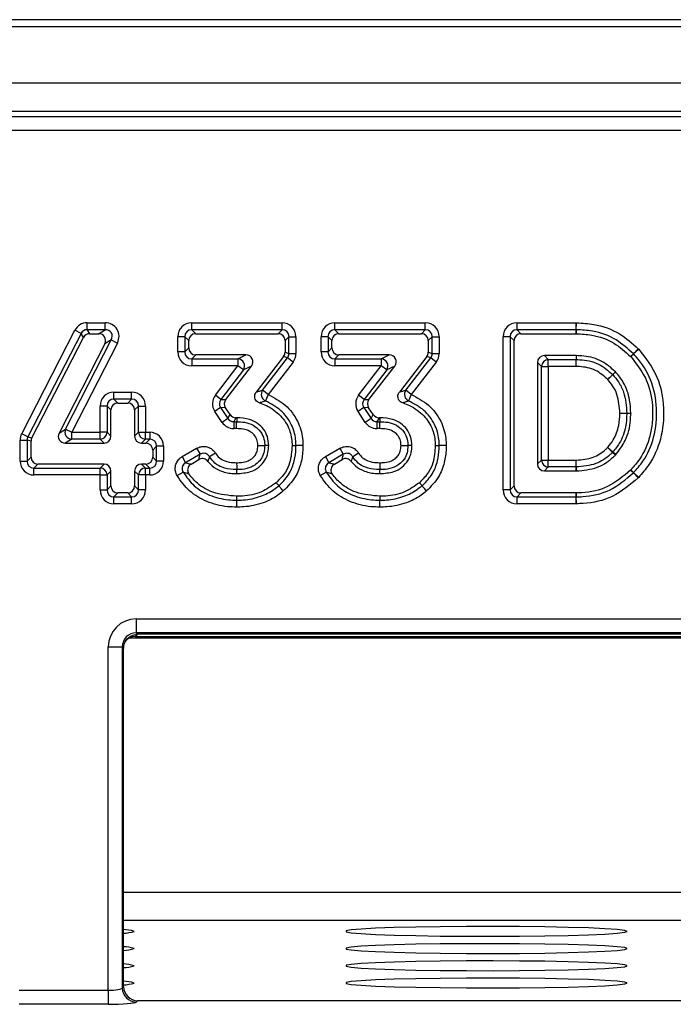
# Model space of a CAD drawing. Units: millimetres. Extents: x 75 to 2144, y 25 to 1461.
# Drawn here: x 643 to 689, y 535 to 604 of the extents above; entities that cross this region are included whole.
import ezdxf

# ---------------------------------------------------------------- set-up
doc = ezdxf.new("R2010")
doc.units = ezdxf.units.MM
doc.header["$LTSCALE"] = 5

msp = doc.modelspace()

# ---------------------------------------------------------------- linework, layer by layer
at = {"color": 7, "linetype": 'Continuous', "lineweight": 25}
for p, q in [((730.962, 604.412), (410.964, 604.412)), ((761.963, 603.912), (379.963, 603.912)), ((761.963, 599.912), (379.963, 599.912)), ((396.675, 597.912), (745.251, 597.912)), ((397.032, 597.554), (744.894, 597.554)), ((744.894, 596.558), (397.032, 596.558)), ((647.628, 582.415), (647.628, 582.907)), ((647.628, 582.907), (648.896, 582.907)), ((648.896, 582.415), (648.896, 582.907)), ((655.048, 582.415), (655.048, 582.907)), ((655.048, 582.907), (661.46, 582.907)), ((661.46, 582.415), (661.46, 582.907)), ((665.214, 582.415), (665.214, 582.907)), ((665.214, 582.907), (671.626, 582.907)), ((671.626, 582.415), (671.626, 582.907)), ((678.139, 582.415), (678.139, 582.907)), ((678.139, 582.907), (682.334, 582.907)), ((682.334, 582.415), (682.334, 582.907)), ((682.334, 582.907), (682.358, 582.907)), ((682.346, 582.415), (682.358, 582.907)), ((642.977, 575.036), (646.752, 582.373)), ((647.19, 582.148), (643.415, 574.81)), ((647.19, 582.148), (646.752, 582.373)), ((647.361, 581.868), (647.19, 582.148)), ((647.628, 582.415), (647.799, 582.135)), ((648.896, 582.415), (647.628, 582.415)), ((647.799, 582.135), (648.438, 582.135)), ((648.438, 582.135), (648.896, 582.415)), ((654.063, 580.843), (654.063, 581.923)), ((654.555, 581.923), (654.063, 581.923)), ((654.555, 581.923), (654.555, 580.843)), ((654.835, 581.643), (654.555, 581.923)), ((655.048, 582.415), (655.328, 582.135)), ((661.46, 582.415), (655.048, 582.415)), ((655.328, 582.135), (661.18, 582.135)), ((661.18, 582.135), (661.46, 582.415)), ((661.952, 581.923), (661.673, 581.643)), ((661.952, 580.726), (661.952, 581.923)), ((661.952, 581.923), (662.445, 581.923)), ((662.445, 581.923), (662.445, 580.726)), ((664.721, 581.923), (664.229, 581.923)), ((664.229, 580.843), (664.229, 581.923)), ((664.721, 581.923), (664.721, 580.843)), ((665.001, 581.643), (664.721, 581.923)), ((665.214, 582.415), (665.493, 582.135)), ((671.626, 582.415), (665.214, 582.415)), ((665.493, 582.135), (671.346, 582.135)), ((671.346, 582.135), (671.626, 582.415)), ((672.118, 581.923), (671.839, 581.643)), ((672.118, 580.726), (672.118, 581.923)), ((672.118, 581.923), (672.611, 581.923)), ((672.611, 581.923), (672.611, 580.726)), ((677.647, 581.923), (677.154, 581.923)), ((677.154, 571.053), (677.154, 581.923)), ((677.647, 581.923), (677.647, 571.053)), ((677.927, 581.643), (677.647, 581.923)), ((678.139, 582.415), (678.419, 582.135)), ((682.334, 582.415), (678.139, 582.415)), ((678.419, 582.135), (682.331, 582.135)), ((682.343, 582.135), (682.331, 582.135)), ((682.346, 582.415), (682.334, 582.415)), ((643.694, 574.742), (647.361, 581.868)), ((648.876, 581.418), (645.632, 575.086)), ((646.09, 575.366), (649.334, 581.698)), ((649.772, 581.474), (646.528, 575.141)), ((649.334, 581.698), (648.876, 581.418)), ((649.334, 581.698), (649.772, 581.474)), ((654.835, 581.123), (654.835, 581.643)), ((661.673, 581.643), (661.673, 580.821)), ((665.001, 581.123), (665.001, 581.643)), ((671.839, 581.643), (671.839, 580.821)), ((677.927, 571.333), (677.927, 581.643)), ((654.555, 580.843), (654.063, 580.843)), ((654.555, 580.843), (654.835, 581.123)), ((655.328, 580.631), (655.048, 580.351)), ((658.897, 580.631), (655.328, 580.631)), ((658.33, 580.351), (658.897, 580.631)), ((661.57, 580.521), (659.623, 577.992)), ((661.85, 580.425), (661.57, 580.521)), ((661.673, 580.821), (661.952, 580.726)), ((661.952, 580.726), (662.445, 580.726)), ((664.721, 580.843), (664.229, 580.843)), ((664.721, 580.843), (665.001, 581.123)), ((665.493, 580.631), (665.214, 580.351)), ((669.063, 580.631), (665.493, 580.631)), ((668.496, 580.351), (669.063, 580.631)), ((671.736, 580.521), (669.789, 577.992)), ((672.016, 580.425), (671.736, 580.521)), ((671.839, 580.821), (672.118, 580.726)), ((672.118, 580.726), (672.611, 580.726)), ((682.346, 580.578), (680.08, 580.578)), ((680.08, 580.578), (680.36, 580.299)), ((682.346, 580.578), (682.342, 580.299)), ((686.208, 580.505), (686.194, 580.52)), ((686.397, 580.713), (686.745, 581.061)), ((686.41, 580.699), (686.397, 580.713)), ((686.773, 581.032), (686.41, 580.699)), ((686.745, 581.061), (686.773, 581.032)), ((655.048, 580.351), (658.33, 580.351)), ((655.048, 580.351), (655.048, 579.858)), ((658.33, 579.858), (655.048, 579.858)), ((656.726, 577.767), (658.33, 579.858)), ((657.461, 577.456), (659.288, 579.838)), ((658.33, 580.351), (658.33, 579.858)), ((658.721, 579.559), (658.33, 579.858)), ((659.288, 579.838), (658.721, 579.559)), ((660.077, 578.123), (661.85, 580.425)), ((662.24, 580.125), (660.467, 577.823)), ((662.24, 580.125), (661.85, 580.425)), ((665.214, 580.351), (668.496, 580.351)), ((665.214, 580.351), (665.214, 579.858)), ((668.496, 579.858), (665.214, 579.858)), ((666.892, 577.767), (668.496, 579.858)), ((667.626, 577.456), (669.454, 579.838)), ((668.496, 580.351), (668.496, 579.858)), ((668.886, 579.559), (668.496, 579.858)), ((669.454, 579.838), (668.886, 579.559)), ((670.243, 578.123), (672.016, 580.425)), ((672.406, 580.125), (670.633, 577.823)), ((672.406, 580.125), (672.016, 580.425)), ((679.588, 580.086), (679.588, 572.89)), ((679.867, 579.806), (679.588, 580.086)), ((679.867, 573.17), (679.867, 579.806)), ((679.867, 579.806), (680.36, 579.806)), ((680.36, 580.299), (682.342, 580.299)), ((680.36, 579.806), (680.36, 580.299)), ((682.335, 579.806), (680.36, 579.806)), ((680.36, 579.806), (680.36, 573.17)), ((658.721, 579.559), (657.117, 577.468)), ((668.886, 579.559), (667.283, 577.468)), ((685.136, 579.42), (684.932, 579.229)), ((649.528, 577.496), (649.528, 577.989)), ((649.528, 577.989), (650.781, 577.989)), ((650.781, 577.496), (650.781, 577.989)), ((657.117, 577.468), (656.726, 577.767)), ((660.467, 577.823), (660.077, 578.123)), ((660.467, 577.823), (660.278, 577.368)), ((667.283, 577.468), (666.892, 577.767)), ((670.633, 577.823), (670.243, 578.123)), ((670.633, 577.823), (670.444, 577.368)), ((649.035, 577.004), (648.543, 577.004)), ((648.543, 575.141), (648.543, 577.004)), ((649.035, 577.004), (649.035, 575.141)), ((649.315, 576.724), (649.035, 577.004)), ((649.528, 577.496), (649.807, 577.217)), ((650.781, 577.496), (649.528, 577.496)), ((649.807, 577.217), (650.501, 577.217)), ((650.501, 577.217), (650.781, 577.496)), ((651.273, 577.004), (650.993, 576.724)), ((651.273, 575.141), (651.273, 577.004)), ((651.273, 577.004), (651.765, 577.004)), ((651.765, 577.004), (651.765, 575.141)), ((657.117, 577.468), (657.461, 577.456)), ((667.283, 577.468), (667.626, 577.456)), ((649.315, 574.862), (649.315, 576.724)), ((650.993, 576.724), (650.993, 574.862)), ((657.097, 576.896), (656.687, 576.625)), ((657.204, 575.842), (656.687, 576.625)), ((657.441, 576.884), (657.097, 576.896)), ((657.097, 576.896), (657.615, 576.114)), ((657.765, 576.394), (657.441, 576.884)), ((657.615, 576.114), (657.765, 576.394)), ((667.263, 576.896), (666.853, 576.625)), ((667.37, 575.842), (666.853, 576.625)), ((667.607, 576.884), (667.263, 576.896)), ((667.263, 576.896), (667.781, 576.114)), ((667.931, 576.394), (667.607, 576.884)), ((667.781, 576.114), (667.931, 576.394)), ((685.436, 576.488), (685.929, 576.497)), ((685.436, 576.488), (685.929, 576.479)), ((686.208, 576.497), (686.208, 576.479)), ((657.615, 576.114), (657.204, 575.842)), ((658.176, 576.173), (658.026, 575.893)), ((658.026, 575.893), (658.239, 575.893)), ((658.026, 575.893), (658.026, 575.401)), ((658.242, 576.173), (658.176, 576.173)), ((658.242, 576.173), (658.239, 575.893)), ((667.781, 576.114), (667.37, 575.842)), ((668.342, 576.173), (668.192, 575.893)), ((668.192, 575.893), (668.404, 575.893)), ((668.192, 575.893), (668.192, 575.401)), ((668.407, 576.173), (668.342, 576.173)), ((668.407, 576.173), (668.404, 575.893)), ((643.415, 574.81), (642.977, 575.036)), ((645.632, 575.086), (646.09, 575.366)), ((646.09, 575.366), (646.528, 575.141)), ((646.528, 574.649), (646.528, 575.141)), ((646.528, 575.141), (648.543, 575.141)), ((649.035, 575.141), (648.543, 575.141)), ((648.543, 574.649), (648.543, 575.141)), ((649.035, 575.141), (649.315, 574.862)), ((650.993, 574.862), (651.273, 575.141)), ((651.273, 575.141), (651.765, 575.141)), ((651.765, 574.649), (651.765, 575.141)), ((651.765, 575.141), (652.065, 575.141)), ((652.065, 575.141), (652.065, 574.649)), ((658.233, 575.401), (658.026, 575.401)), ((668.399, 575.401), (668.192, 575.401)), ((642.868, 574.585), (643.36, 574.585)), ((642.868, 573.094), (642.868, 574.585)), ((643.36, 574.585), (643.36, 573.094)), ((643.64, 574.517), (643.36, 574.585)), ((643.415, 574.81), (643.694, 574.742)), ((643.64, 573.374), (643.64, 574.517)), ((646.528, 574.649), (646.071, 574.369)), ((646.071, 574.369), (648.823, 574.369)), ((648.543, 574.649), (646.528, 574.649)), ((648.823, 574.369), (648.543, 574.649)), ((651.765, 574.649), (651.486, 574.369)), ((651.486, 574.369), (651.786, 574.369)), ((652.065, 574.649), (651.765, 574.649)), ((651.786, 574.369), (652.065, 574.649)), ((652.558, 574.157), (652.278, 573.877)), ((652.278, 573.877), (652.278, 573.374)), ((652.558, 573.094), (652.558, 574.157)), ((653.05, 574.157), (652.558, 574.157)), ((653.05, 574.157), (653.05, 573.094)), ((654.369, 573.411), (655.397, 574.003)), ((655.642, 573.576), (654.615, 572.984)), ((655.397, 574.003), (655.642, 573.576)), ((656.729, 573.662), (656.308, 573.406)), ((660.51, 574.191), (660.23, 574.191)), ((664.535, 573.411), (665.563, 574.003)), ((665.808, 573.576), (664.781, 572.984)), ((665.563, 574.003), (665.808, 573.576)), ((666.895, 573.662), (666.474, 573.406)), ((670.676, 574.191), (670.396, 574.191)), ((684.918, 573.716), (684.572, 574.066)), ((684.572, 574.066), (684.944, 573.744)), ((685.149, 573.553), (685.123, 573.525)), ((642.868, 573.094), (643.36, 573.094)), ((643.36, 573.094), (643.64, 573.374)), ((644.132, 572.882), (643.852, 572.602)), ((648.823, 572.882), (644.132, 572.882)), ((648.543, 572.602), (648.823, 572.882)), ((651.786, 572.882), (651.486, 572.882)), ((651.486, 572.882), (651.765, 572.602)), ((652.065, 572.602), (651.786, 572.882)), ((652.278, 573.374), (652.558, 573.094)), ((653.05, 573.094), (652.558, 573.094)), ((654.369, 573.411), (654.615, 572.984)), ((655.007, 572.887), (655.558, 573.204)), ((664.535, 573.411), (664.781, 572.984)), ((665.173, 572.887), (665.724, 573.204)), ((679.588, 572.89), (679.867, 573.17)), ((679.867, 573.17), (680.36, 573.17)), ((680.36, 572.677), (680.36, 573.17)), ((680.36, 573.17), (682.338, 573.17)), ((682.346, 572.677), (682.338, 573.17)), ((682.338, 572.677), (682.338, 573.17)), ((643.852, 572.602), (648.543, 572.602)), ((643.852, 572.11), (643.852, 572.602)), ((648.543, 572.11), (648.543, 572.602)), ((649.315, 572.389), (649.035, 572.11)), ((649.315, 571.333), (649.315, 572.389)), ((650.993, 572.389), (650.993, 571.333)), ((651.273, 572.11), (650.993, 572.389)), ((651.765, 572.602), (652.065, 572.602)), ((651.765, 572.11), (651.765, 572.602)), ((652.065, 572.11), (652.065, 572.602)), ((654.006, 572.068), (654.433, 572.313)), ((658.238, 572.209), (658.238, 572.489)), ((664.172, 572.068), (664.599, 572.313)), ((668.404, 572.209), (668.404, 572.489)), ((680.36, 572.677), (680.08, 572.397)), ((680.08, 572.397), (682.34, 572.397)), ((682.338, 572.677), (680.36, 572.677)), ((682.349, 572.397), (682.34, 572.397)), ((686.194, 572.456), (686.208, 572.47)), ((686.397, 572.263), (686.41, 572.277)), ((686.745, 571.915), (686.397, 572.263)), ((686.772, 571.943), (686.41, 572.277)), ((648.543, 572.11), (643.852, 572.11)), ((648.543, 571.053), (648.543, 572.11)), ((648.543, 572.11), (649.035, 572.11)), ((649.035, 572.11), (649.035, 571.053)), ((651.273, 571.053), (651.273, 572.11)), ((651.765, 572.11), (651.273, 572.11)), ((651.765, 572.11), (651.765, 571.053)), ((652.065, 572.11), (651.765, 572.11)), ((686.772, 571.943), (686.745, 571.915)), ((648.543, 571.053), (649.035, 571.053)), ((649.035, 571.053), (649.315, 571.333)), ((649.807, 570.841), (649.528, 570.561)), ((650.501, 570.841), (649.807, 570.841)), ((650.781, 570.561), (650.501, 570.841)), ((650.993, 571.333), (651.273, 571.053)), ((651.765, 571.053), (651.273, 571.053)), ((677.647, 571.053), (677.154, 571.053)), ((677.647, 571.053), (677.927, 571.333)), ((678.419, 570.841), (678.139, 570.561)), ((682.331, 570.841), (678.419, 570.841)), ((682.331, 570.841), (682.343, 570.841)), ((649.528, 570.561), (650.781, 570.561)), ((649.528, 570.068), (649.528, 570.561)), ((650.781, 570.068), (649.528, 570.068)), ((650.781, 570.068), (650.781, 570.561)), ((678.139, 570.561), (682.334, 570.561)), ((678.139, 570.068), (678.139, 570.561)), ((682.334, 570.068), (678.139, 570.068)), ((682.334, 570.561), (682.346, 570.561)), ((682.334, 570.068), (682.334, 570.561)), ((682.358, 570.069), (682.334, 570.068)), ((682.358, 570.069), (682.346, 570.561)), ((651.114, 561.903), (721.822, 561.903)), ((651.114, 561.903), (651.114, 560.907)), ((650.61, 560.546), (716.413, 560.546)), ((651.217, 560.812), (651.06, 560.654)), ((651.06, 560.654), (721.946, 560.654)), ((721.822, 560.907), (651.114, 560.907)), ((651.114, 560.907), (651.209, 560.812)), ((721.684, 560.812), (651.217, 560.812)), ((649.122, 535.553), (649.122, 559.911)), ((649.122, 559.911), (650.118, 559.911)), ((650.118, 559.911), (650.118, 535.713)), ((650.213, 559.815), (650.118, 559.911)), ((650.213, 535.808), (650.213, 559.807)), ((650.118, 535.713), (650.213, 535.808)), ((642.804, 535.553), (649.122, 535.553)), ((649.122, 535.553), (649.122, 534.557)), ((649.122, 534.557), (642.804, 534.557)), ((651.209, 534.812), (651.114, 534.716)), ((724.217, 534.812), (651.209, 534.812))]:
    msp.add_line(p, q, dxfattribs=at)
at = {"color": 8, "linetype": 'Continuous', "lineweight": 25}
for p, q in [((650.213, 542.511), (698.893, 542.511)), ((698.893, 540.513), (650.213, 540.513))]:
    msp.add_line(p, q, dxfattribs=at)
at = {"color": 7, "linetype": 'Continuous', "lineweight": 25, "flags": 128}
for points in [[(682.331, 582.135), (682.332, 582.229), (682.333, 582.347), (682.334, 582.415)], [(682.346, 582.415), (682.345, 582.314), (682.344, 582.229), (682.343, 582.135)], [(686.194, 580.52), (686.271, 580.593), (686.347, 580.666), (686.397, 580.713)], [(686.41, 580.699), (686.386, 580.676), (686.31, 580.603), (686.208, 580.505)], [(685.929, 576.497), (685.962, 576.497), (686.067, 576.497), (686.208, 576.497)], [(686.208, 576.479), (686.103, 576.479), (685.997, 576.479), (685.929, 576.479)], [(662.171, 574.191), (662.277, 574.191), (662.383, 574.191), (662.451, 574.191)], [(672.337, 574.191), (672.443, 574.191), (672.549, 574.191), (672.617, 574.191)], [(685.123, 573.525), (685.046, 573.597), (684.968, 573.67), (684.918, 573.716)], [(684.944, 573.744), (684.969, 573.721), (685.046, 573.649), (685.149, 573.553)], [(682.34, 572.397), (682.34, 572.398), (682.338, 572.609), (682.338, 572.677)], [(682.346, 572.677), (682.347, 572.576), (682.349, 572.397)], [(686.397, 572.263), (686.373, 572.285), (686.296, 572.359), (686.194, 572.456)], [(686.208, 572.47), (686.284, 572.397), (686.361, 572.324), (686.41, 572.277)], [(661.042, 571.562), (661.111, 571.482), (661.18, 571.401), (661.224, 571.349)], [(671.208, 571.562), (671.277, 571.482), (671.346, 571.401), (671.39, 571.349)], [(682.334, 570.561), (682.334, 570.629), (682.332, 570.747), (682.331, 570.841)], [(682.343, 570.841), (682.345, 570.667), (682.346, 570.629), (682.346, 570.561)], [(658.236, 570.6), (658.236, 570.494), (658.237, 570.388), (658.237, 570.32)], [(668.402, 570.6), (668.402, 570.494), (668.403, 570.388), (668.403, 570.32)], [(685.963, 539.732), (685.782, 539.798), (685.246, 539.862), (684.375, 539.921), (683.2, 539.973), (681.763, 540.016), (680.117, 540.049), (678.32, 540.071), (676.439, 540.081), (674.54, 540.077), (672.692, 540.062), (670.963, 540.034), (669.414, 539.996), (668.102, 539.948), (667.074, 539.892), (666.368, 539.83), (666.008, 539.765), (666.008, 539.699), (666.368, 539.634), (667.074, 539.572), (668.102, 539.516), (669.414, 539.468), (670.963, 539.43), (672.692, 539.402), (674.54, 539.387), (676.439, 539.383), (678.32, 539.393), (680.117, 539.414), (681.763, 539.448), (683.2, 539.491), (684.375, 539.543), (685.246, 539.602), (685.782, 539.666), (685.963, 539.732)], [(685.963, 538.51), (685.782, 538.577), (685.246, 538.64), (684.375, 538.699), (683.2, 538.751), (681.763, 538.795), (680.117, 538.828), (678.32, 538.85), (676.439, 538.859), (674.54, 538.856), (672.692, 538.84), (670.963, 538.813), (669.414, 538.774), (668.102, 538.726), (667.074, 538.67), (666.368, 538.609), (666.008, 538.544), (666.008, 538.477), (666.368, 538.412), (667.074, 538.351), (668.102, 538.295), (669.414, 538.247), (670.963, 538.208), (672.692, 538.181), (674.54, 538.165), (676.439, 538.162), (678.32, 538.171), (680.117, 538.193), (681.763, 538.226), (683.2, 538.27), (684.375, 538.322), (685.246, 538.381), (685.782, 538.444), (685.963, 538.51)], [(685.963, 537.289), (685.782, 537.355), (685.246, 537.419), (684.375, 537.478), (683.2, 537.53), (681.763, 537.573), (680.117, 537.606), (678.32, 537.628), (676.439, 537.638), (674.54, 537.634), (672.692, 537.619), (670.963, 537.591), (669.414, 537.553), (668.102, 537.505), (667.074, 537.449), (666.368, 537.387), (666.008, 537.322), (666.008, 537.256), (666.368, 537.191), (667.074, 537.129), (668.102, 537.073), (669.414, 537.025), (670.963, 536.987), (672.692, 536.959), (674.54, 536.944), (676.439, 536.94), (678.32, 536.95), (680.117, 536.972), (681.763, 537.005), (683.2, 537.048), (684.375, 537.1), (685.246, 537.159), (685.782, 537.223), (685.963, 537.289)], [(685.963, 536.067), (685.782, 536.134), (685.246, 536.197), (684.375, 536.256), (683.2, 536.308), (681.763, 536.352), (680.117, 536.385), (678.32, 536.407), (676.439, 536.416), (674.54, 536.413), (672.692, 536.397), (670.963, 536.37), (669.414, 536.331), (668.102, 536.283), (667.074, 536.227), (666.368, 536.166), (666.008, 536.101), (666.008, 536.034), (666.368, 535.969), (667.074, 535.908), (668.102, 535.852), (669.414, 535.804), (670.963, 535.765), (672.692, 535.738), (674.54, 535.722), (676.439, 535.719), (678.32, 535.728), (680.117, 535.75), (681.763, 535.783), (683.2, 535.827), (684.375, 535.879), (685.246, 535.938), (685.782, 536.001), (685.963, 536.067)]]:
    msp.add_lwpolyline(points, dxfattribs=at)
at = {"color": 7, "linetype": 'Continuous', "lineweight": 25}
for centre, radius, start, end in [((658.284, 579.836), 0.517, 327.56087, 84.95522), ((668.45, 579.836), 0.517, 327.56087, 84.95522), ((680.378, 579.788), 0.511, 91.99808, 178.00192), ((660.498, 577.831), 0.512, 145.18538, 244.63439), ((670.664, 577.831), 0.512, 145.18538, 244.63439), ((685.421, 576.488), 0.508, 358.98464, 0.97038), ((646.562, 575.162), 0.514, 156.63692, 266.23718), ((648.525, 575.159), 0.511, 271.99808, 358.00192), ((651.783, 575.159), 0.511, 181.99808, 268.00192), ((684.56, 574.076), 0.508, 314.83221, 319.13402), ((680.378, 573.187), 0.511, 181.99808, 268.00192), ((648.525, 572.092), 0.511, 1.99808, 88.00192), ((651.783, 572.092), 0.511, 91.99808, 178.00192), ((682.337, 573.185), 0.508, 270.01492, 270.97338), ((650.095, 537.009), 2.858, 72.31763, 87.62281), ((650.095, 542.455), 2.858, 272.37719, 287.68237), ((650.095, 535.787), 2.858, 72.31763, 87.62281), ((650.095, 541.233), 2.858, 272.37719, 287.68237), ((650.095, 534.566), 2.858, 72.31763, 87.62281), ((650.095, 540.012), 2.858, 272.37719, 287.68237), ((650.095, 533.344), 2.858, 72.31763, 87.62281), ((650.095, 538.791), 2.858, 272.37719, 287.68237), ((651.123, 535.722), 1.005, 180.50813, 269.49187)]:
    msp.add_arc(centre, radius, start, end, dxfattribs=at)
for centre, major_axis, ratio, start_param, end_param in [((647.647, 581.892), (-0.532, 0.872), 0.979328, 5.744632, 6.821738), ((648.846, 581.892), (0.901, 0.551), 0.947327, 5.285438, 7.280932), ((655.078, 581.892), (-0.729, 0.729), 0.970288, 5.512866, 7.053504), ((661.429, 581.892), (0.729, 0.729), 0.970288, 5.512866, 7.053504), ((665.244, 581.892), (-0.729, 0.729), 0.970288, 5.512866, 7.053504), ((671.595, 581.892), (0.729, 0.729), 0.970288, 5.512866, 7.053504), ((678.17, 581.892), (-0.729, 0.729), 0.970288, 5.512866, 7.053504), ((647.647, 581.892), (-0.277, 0.454), 0.940831, 5.744632, 6.821738), ((647.808, 581.627), (-0.266, 0.436), 0.979328, 5.744632, 6.821738), ((648.413, 581.627), (0.45, 0.275), 0.947327, 5.285438, 7.280932), ((648.846, 581.892), (0.497, 0.304), 0.859198, 5.285438, 7.280932), ((655.078, 581.892), (0.386, -0.386), 0.916626, 2.371274, 3.911912), ((655.343, 581.627), (-0.364, 0.364), 0.970288, 5.512866, 7.053504), ((661.165, 581.627), (0.364, 0.364), 0.970288, 5.512866, 7.053504), ((661.429, 581.892), (0.386, 0.386), 0.916626, 5.512866, 7.053504), ((665.244, 581.892), (0.386, -0.386), 0.916626, 2.371274, 3.911912), ((665.509, 581.627), (-0.364, 0.364), 0.970288, 5.512866, 7.053504), ((671.331, 581.627), (0.364, 0.364), 0.970288, 5.512866, 7.053504), ((671.595, 581.892), (0.386, 0.386), 0.916626, 5.512866, 7.053504), ((678.17, 581.892), (0.386, -0.386), 0.916626, 2.371274, 3.911912), ((678.434, 581.627), (-0.364, 0.364), 0.970288, 5.512866, 7.053504), ((655.078, 580.874), (-0.729, -0.729), 0.970288, 5.512866, 7.053504), ((655.078, 580.874), (0.386, 0.386), 0.916626, 2.371274, 3.911912), ((655.343, 581.138), (-0.364, -0.364), 0.970288, 5.512866, 7.053504), ((658.866, 580.123), (0.483, 0.238), 0.928939, 5.200573, 7.365798), ((661.165, 580.826), (0.481, -0.164), 0.983091, 5.960197, 6.606174), ((661.429, 580.736), (0.498, -0.169), 0.951196, 5.960197, 6.606174), ((661.429, 580.736), (0.963, -0.328), 0.983091, 5.960197, 6.606174), ((665.244, 580.874), (-0.729, -0.729), 0.970288, 5.512866, 7.053504), ((665.244, 580.874), (0.386, 0.386), 0.916626, 2.371274, 3.911912), ((665.509, 581.138), (-0.364, -0.364), 0.970288, 5.512866, 7.053504), ((669.032, 580.123), (0.483, 0.238), 0.928939, 5.200573, 7.365798), ((671.331, 580.826), (0.481, -0.164), 0.983091, 5.960197, 6.606174), ((671.595, 580.736), (0.498, -0.169), 0.951196, 5.960197, 6.606174), ((671.595, 580.736), (0.963, -0.328), 0.983091, 5.960197, 6.606174), ((680.095, 580.071), (-0.364, 0.364), 0.970288, 5.512866, 7.053504), ((649.558, 576.973), (-0.729, 0.729), 0.970288, 5.512866, 7.053504), ((650.75, 576.973), (0.729, 0.729), 0.970288, 5.512866, 7.053504), ((657.545, 577.167), (-1.023, 0.036), 0.977344, 5.67454, 6.891831), ((667.711, 577.167), (-1.023, 0.036), 0.977344, 5.67454, 6.891831), ((649.558, 576.973), (0.386, -0.386), 0.916626, 2.371274, 3.911912), ((649.823, 576.709), (-0.364, 0.364), 0.970288, 5.512866, 7.053504), ((650.486, 576.709), (0.364, 0.364), 0.970288, 5.512866, 7.053504), ((650.75, 576.973), (0.386, 0.386), 0.916626, 5.512866, 7.053504), ((657.545, 577.167), (0.534, -0.019), 0.935438, 2.532947, 3.750238), ((657.87, 577.156), (-0.511, 0.018), 0.977344, 5.67454, 6.891831), ((667.711, 577.167), (0.534, -0.019), 0.935438, 2.532947, 3.750238), ((668.036, 577.156), (-0.511, 0.018), 0.977344, 5.67454, 6.891831), ((658.184, 576.681), (-0.241, -0.449), 0.980549, 5.798261, 6.768109), ((668.35, 576.681), (-0.241, -0.449), 0.980549, 5.798261, 6.768109), ((658.042, 576.417), (-0.483, -0.898), 0.980549, 5.798261, 6.768109), ((658.042, 576.417), (0.251, 0.466), 0.944175, 2.656668, 3.626517), ((668.208, 576.417), (-0.483, -0.898), 0.980549, 5.798261, 6.768109), ((668.208, 576.417), (0.251, 0.466), 0.944175, 2.656668, 3.626517), ((643.883, 574.578), (-0.988, 0.239), 0.983938, 6.04926, 6.517111), ((646.096, 574.877), (-0.45, -0.275), 0.947327, 5.285438, 7.280932), ((652.035, 574.126), (0.729, 0.729), 0.970288, 5.512866, 7.053504), ((643.883, 574.578), (0.51, -0.123), 0.953552, 2.907667, 3.375518), ((644.148, 574.513), (-0.494, 0.12), 0.983938, 6.04926, 6.517111), ((648.807, 574.877), (0.364, -0.364), 0.970288, 5.512866, 7.053504), ((651.501, 574.877), (-0.364, -0.364), 0.970288, 5.512866, 7.053504), ((651.77, 573.861), (0.364, 0.364), 0.970288, 5.512866, 7.053504), ((652.035, 574.126), (0.386, 0.386), 0.916626, 5.512866, 7.053504), ((643.883, 573.125), (-0.729, -0.729), 0.970288, 5.512866, 7.053504), ((643.883, 573.125), (0.386, 0.386), 0.916626, 2.371274, 3.911912), ((644.148, 573.39), (-0.364, -0.364), 0.970288, 5.512866, 7.053504), ((648.807, 572.374), (0.364, 0.364), 0.970288, 5.512866, 7.053504), ((651.501, 572.374), (-0.364, 0.364), 0.970288, 5.512866, 7.053504), ((651.77, 573.39), (0.364, -0.364), 0.970288, 5.512866, 7.053504), ((652.035, 573.125), (0.386, -0.386), 0.916626, 5.512866, 7.053504), ((652.035, 573.125), (0.729, -0.729), 0.970288, 5.512866, 7.053504), ((680.095, 572.905), (-0.364, -0.364), 0.970288, 5.512866, 7.053504), ((649.558, 571.084), (-0.729, -0.729), 0.970288, 5.512866, 7.053504), ((649.558, 571.084), (0.386, 0.386), 0.916626, 2.371274, 3.911912), ((649.823, 571.348), (-0.364, -0.364), 0.970288, 5.512866, 7.053504), ((650.486, 571.348), (0.364, -0.364), 0.970288, 5.512866, 7.053504), ((650.75, 571.084), (0.386, -0.386), 0.916626, 5.512866, 7.053504), ((650.75, 571.084), (0.729, -0.729), 0.970288, 5.512866, 7.053504), ((678.17, 571.084), (-0.729, -0.729), 0.970288, 5.512866, 7.053504), ((678.17, 571.084), (0.386, 0.386), 0.916626, 2.371274, 3.911912), ((678.434, 571.348), (-0.364, -0.364), 0.970288, 5.512866, 7.053504), ((651.129, 559.895), (-1.425, 1.425), 0.992433, 5.501585, 7.064785), ((651.129, 559.895), (0.723, -0.723), 0.977691, 2.359993, 3.923193), ((651.005, 559.601), (0.407, 0.983), 0.928627, 0.419564, 1.151233), ((651.057, 559.653), (-0.709, -0.709), 0.997265, 3.925621, 3.98072), ((649.719, 558.314), (1.661, 2.452), 0.285062, 0.1908, 0.198588), ((650.839, 559.435), (-0.302, 1.057), 0.51909, 1.059565, 1.067467), ((651.217, 535.815), (-0.712, -0.712), 0.992433, 5.501585, 7.064785), ((649.122, 535.728), (1, 0), 0.174977, 4.712389, 6.195919), ((649.122, 534.732), (2, 0), 0.087489, 4.712389, 6.195919)]:
    msp.add_ellipse(centre, major_axis=major_axis, ratio=ratio, start_param=start_param, end_param=end_param, dxfattribs=at)
for points, knots in [([(682.358, 582.907), (682.773, 582.885), (683.833, 582.828), (685.414, 582.254), (686.322, 581.441), (686.745, 581.061)], [0, 0, 0, 0, 0.254856, 0.65213, 1, 1, 1, 1]), ([(682.343, 582.135), (682.714, 582.116), (683.642, 582.068), (685.03, 581.568), (685.821, 580.856), (686.194, 580.52)], [0, 0, 0, 0, 0.259515, 0.650286, 1, 1, 1, 1]), ([(686.397, 580.713), (686.005, 581.066), (685.171, 581.815), (683.712, 582.344), (682.734, 582.395), (682.346, 582.415)], [0, 0, 0, 0, 0.348694, 0.741943, 1, 1, 1, 1]), ([(685.136, 579.42), (684.826, 579.694), (684.179, 580.267), (683.145, 580.551), (682.523, 580.572), (682.346, 580.578)], [0, 0, 0, 0, 0.397262, 0.828081, 1, 1, 1, 1]), ([(686.208, 580.505), (686.647, 579.943), (687.498, 578.853), (687.843, 576.806), (687.681, 574.905), (687.041, 573.422), (686.431, 572.726), (686.208, 572.47)], [0, 0, 0, 0, 0.239459, 0.464029, 0.685562, 0.884747, 1, 1, 1, 1]), ([(686.41, 572.277), (686.641, 572.54), (687.281, 573.271), (687.956, 574.828), (688.133, 576.84), (687.752, 578.857), (686.973, 580.09), (686.475, 580.629), (686.41, 580.699)], [0, 0, 0, 0, 0.113425, 0.31478, 0.537561, 0.761526, 0.968966, 1, 1, 1, 1]), ([(686.773, 581.032), (687.266, 580.399), (688.224, 579.168), (688.627, 576.862), (688.44, 574.698), (687.711, 573.018), (687.02, 572.226), (686.772, 571.943)], [0, 0, 0, 0, 0.238401, 0.462804, 0.684093, 0.887119, 1, 1, 1, 1]), ([(682.335, 579.806), (682.335, 579.815), (682.336, 579.879), (682.338, 579.998), (682.34, 580.142), (682.342, 580.253), (682.342, 580.283), (682.342, 580.299)], [0, 0, 0, 0, 0.038115, 0.275348, 0.516908, 0.758454, 1, 1, 1, 1]), ([(684.572, 578.892), (684.298, 579.132), (683.725, 579.631), (682.877, 579.792), (682.411, 579.804), (682.335, 579.806)], [0, 0, 0, 0, 0.434915, 0.907472, 1, 1, 1, 1]), ([(682.342, 580.299), (682.424, 580.296), (682.959, 580.282), (683.941, 580.091), (684.61, 579.509), (684.932, 579.229)], [0, 0, 0, 0, 0.0858189, 0.5604647, 1, 1, 1, 1]), ([(684.572, 578.892), (684.577, 578.897), (684.623, 578.94), (684.711, 579.022), (684.818, 579.122), (684.899, 579.198), (684.921, 579.218), (684.932, 579.229)], [0, 0, 0, 0, 0.028107, 0.275386, 0.516957, 0.758478, 1, 1, 1, 1]), ([(684.932, 579.229), (685.074, 579.061), (685.391, 578.687), (685.832, 577.78), (685.891, 577.002), (685.929, 576.497)], [0, 0, 0, 0, 0.2212747, 0.4940362, 1, 1, 1, 1]), ([(686.208, 576.497), (686.194, 576.801), (686.157, 577.555), (685.812, 578.595), (685.331, 579.182), (685.136, 579.42)], [0, 0, 0, 0, 0.286909, 0.711745, 1, 1, 1, 1]), ([(685.436, 576.488), (685.404, 576.94), (685.356, 577.628), (684.969, 578.425), (684.695, 578.748), (684.572, 578.892)], [0, 0, 0, 0, 0.515105, 0.782558, 1, 1, 1, 1]), ([(659.859, 577.224), (659.807, 577.247), (659.702, 577.292), (659.586, 577.421), (659.52, 577.576), (659.512, 577.741), (659.55, 577.884), (659.602, 577.961), (659.623, 577.992)], [0, 0, 0, 0, 0.180433, 0.361096, 0.536404, 0.707661, 0.8798, 1, 1, 1, 1]), ([(659.623, 577.992), (659.704, 578.017), (659.858, 578.063), (660.007, 578.104), (660.077, 578.123)], [0, 0, 0, 0, 0.529715, 1, 1, 1, 1]), ([(660.467, 577.823), (660.892, 577.596), (661.745, 577.142), (662.605, 576.003), (662.917, 574.954), (662.938, 574.361), (662.944, 574.191)], [0, 0, 0, 0, 0.307958, 0.617633, 0.890833, 1, 1, 1, 1]), ([(670.025, 577.224), (669.973, 577.247), (669.868, 577.292), (669.752, 577.421), (669.686, 577.576), (669.678, 577.741), (669.716, 577.884), (669.768, 577.961), (669.789, 577.992)], [0, 0, 0, 0, 0.180433, 0.361096, 0.536404, 0.707661, 0.8798, 1, 1, 1, 1]), ([(669.789, 577.992), (669.87, 578.017), (670.024, 578.063), (670.173, 578.104), (670.243, 578.123)], [0, 0, 0, 0, 0.529715, 1, 1, 1, 1]), ([(670.633, 577.823), (671.058, 577.596), (671.911, 577.142), (672.771, 576.003), (673.083, 574.954), (673.104, 574.361), (673.109, 574.191)], [0, 0, 0, 0, 0.307958, 0.617633, 0.890833, 1, 1, 1, 1]), ([(660.278, 577.368), (660.215, 577.346), (660.08, 577.3), (659.936, 577.25), (659.859, 577.224)], [0, 0, 0, 0, 0.469946, 1, 1, 1, 1]), ([(659.859, 577.224), (660.022, 577.164), (660.574, 576.963), (661.385, 576.374), (662.029, 575.394), (662.162, 574.615), (662.17, 574.234), (662.171, 574.191)], [0, 0, 0, 0, 0.127891, 0.431278, 0.71925, 0.968394, 1, 1, 1, 1]), ([(662.451, 574.191), (662.446, 574.341), (662.429, 574.859), (662.158, 575.775), (661.403, 576.769), (660.655, 577.168), (660.278, 577.368)], [0, 0, 0, 0, 0.110514, 0.381535, 0.688953, 1, 1, 1, 1]), ([(670.444, 577.368), (670.381, 577.346), (670.246, 577.3), (670.101, 577.25), (670.025, 577.224)], [0, 0, 0, 0, 0.469946, 1, 1, 1, 1]), ([(670.025, 577.224), (670.188, 577.164), (670.74, 576.963), (671.551, 576.374), (672.195, 575.394), (672.327, 574.615), (672.336, 574.234), (672.337, 574.191)], [0, 0, 0, 0, 0.127891, 0.431278, 0.71925, 0.968394, 1, 1, 1, 1]), ([(672.617, 574.191), (672.612, 574.341), (672.594, 574.859), (672.323, 575.775), (671.569, 576.769), (670.82, 577.168), (670.444, 577.368)], [0, 0, 0, 0, 0.110514, 0.381535, 0.688953, 1, 1, 1, 1]), ([(684.572, 574.066), (684.713, 574.241), (685.082, 574.698), (685.388, 575.547), (685.422, 576.198), (685.436, 576.488)], [0, 0, 0, 0, 0.255924, 0.669188, 1, 1, 1, 1]), ([(685.929, 576.479), (685.912, 576.16), (685.873, 575.425), (685.525, 574.467), (685.104, 573.943), (684.944, 573.744)], [0, 0, 0, 0, 0.322053, 0.742995, 1, 1, 1, 1]), ([(685.149, 573.553), (685.395, 573.876), (685.941, 574.597), (686.187, 575.665), (686.204, 576.319), (686.208, 576.479)], [0, 0, 0, 0, 0.380912, 0.848617, 1, 1, 1, 1]), ([(658.233, 575.401), (658.233, 575.411), (658.234, 575.475), (658.235, 575.594), (658.237, 575.737), (658.238, 575.848), (658.238, 575.878), (658.239, 575.893)], [0, 0, 0, 0, 0.043736, 0.275376, 0.516923, 0.758461, 1, 1, 1, 1]), ([(658.239, 575.893), (658.427, 575.886), (658.829, 575.87), (659.4, 575.679), (659.876, 575.303), (660.162, 574.812), (660.227, 574.418), (660.23, 574.219), (660.23, 574.191)], [0, 0, 0, 0, 0.191291, 0.408992, 0.600372, 0.796531, 0.971968, 1, 1, 1, 1]), ([(660.51, 574.191), (660.494, 574.407), (660.462, 574.823), (660.171, 575.378), (659.726, 575.802), (659.07, 576.122), (658.55, 576.154), (658.242, 576.173)], [0, 0, 0, 0, 0.19076, 0.366346, 0.541668, 0.728905, 1, 1, 1, 1]), ([(668.399, 575.401), (668.399, 575.411), (668.4, 575.475), (668.401, 575.594), (668.403, 575.737), (668.404, 575.848), (668.404, 575.878), (668.404, 575.893)], [0, 0, 0, 0, 0.043736, 0.275376, 0.516923, 0.758461, 1, 1, 1, 1]), ([(668.404, 575.893), (668.593, 575.886), (668.995, 575.87), (669.566, 575.679), (670.042, 575.303), (670.328, 574.812), (670.392, 574.418), (670.396, 574.219), (670.396, 574.191)], [0, 0, 0, 0, 0.191291, 0.408992, 0.600372, 0.796531, 0.971968, 1, 1, 1, 1]), ([(670.676, 574.191), (670.66, 574.407), (670.627, 574.823), (670.337, 575.378), (669.892, 575.802), (669.236, 576.122), (668.715, 576.154), (668.407, 576.173)], [0, 0, 0, 0, 0.19076, 0.366346, 0.541668, 0.728905, 1, 1, 1, 1]), ([(659.738, 574.191), (659.738, 574.213), (659.735, 574.36), (659.691, 574.637), (659.492, 574.978), (659.153, 575.242), (658.714, 575.383), (658.393, 575.395), (658.233, 575.401)], [0, 0, 0, 0, 0.03057, 0.201892, 0.378223, 0.559853, 0.780844, 1, 1, 1, 1]), ([(669.904, 574.191), (669.903, 574.213), (669.901, 574.36), (669.857, 574.637), (669.658, 574.978), (669.319, 575.242), (668.88, 575.383), (668.559, 575.395), (668.399, 575.401)], [0, 0, 0, 0, 0.0305697, 0.2018919, 0.3782234, 0.5598527, 0.7808442, 1, 1, 1, 1]), ([(655.397, 574.003), (655.499, 574.049), (655.703, 574.142), (656.045, 574.142), (656.361, 574.036), (656.592, 573.859), (656.691, 573.716), (656.729, 573.662)], [0, 0, 0, 0, 0.21966, 0.439476, 0.655892, 0.870989, 1, 1, 1, 1]), ([(655.558, 573.204), (655.573, 573.275), (655.598, 573.398), (655.629, 573.523), (655.642, 573.576)], [0, 0, 0, 0, 0.579266, 1, 1, 1, 1]), ([(656.308, 573.406), (656.29, 573.434), (656.242, 573.508), (656.127, 573.6), (655.968, 573.654), (655.795, 573.651), (655.694, 573.601), (655.642, 573.576)], [0, 0, 0, 0, 0.131386, 0.34627, 0.559633, 0.777565, 1, 1, 1, 1]), ([(656.729, 573.662), (656.816, 573.545), (656.99, 573.312), (657.445, 573.067), (657.876, 572.991), (658.164, 572.983), (658.237, 572.981)], [0, 0, 0, 0, 0.2501943, 0.5004177, 0.8722608, 1, 1, 1, 1]), ([(658.237, 572.981), (658.35, 572.985), (658.631, 572.993), (659.003, 573.078), (659.334, 573.262), (659.563, 573.491), (659.715, 573.819), (659.73, 574.061), (659.738, 574.191)], [0, 0, 0, 0, 0.154729, 0.385674, 0.515672, 0.669373, 0.82308, 1, 1, 1, 1]), ([(658.238, 572.209), (658.573, 572.231), (659.128, 572.267), (659.826, 572.635), (660.261, 573.117), (660.481, 573.668), (660.501, 574.029), (660.51, 574.191)], [0, 0, 0, 0, 0.293257, 0.487043, 0.68178, 0.856381, 1, 1, 1, 1]), ([(660.23, 574.191), (660.219, 574.017), (660.196, 573.677), (659.976, 573.208), (659.644, 572.87), (659.189, 572.616), (658.714, 572.504), (658.368, 572.493), (658.238, 572.489)], [0, 0, 0, 0, 0.175753, 0.343327, 0.513481, 0.648247, 0.867978, 1, 1, 1, 1]), ([(659.738, 574.191), (659.746, 574.191), (659.809, 574.191), (659.929, 574.191), (660.074, 574.191), (660.185, 574.191), (660.215, 574.191), (660.23, 574.191)], [0, 0, 0, 0, 0.0329817, 0.2753424, 0.5169124, 0.7584557, 1, 1, 1, 1]), ([(662.171, 574.191), (662.142, 573.78), (662.097, 573.124), (661.69, 572.206), (661.279, 571.798), (661.042, 571.562)], [0, 0, 0, 0, 0.415909, 0.663221, 1, 1, 1, 1]), ([(661.224, 571.349), (661.252, 571.374), (661.537, 571.626), (662.002, 572.169), (662.355, 573.074), (662.442, 573.757), (662.449, 574.12), (662.451, 574.191)], [0, 0, 0, 0, 0.034499, 0.357542, 0.659247, 0.933038, 1, 1, 1, 1]), ([(662.944, 574.191), (662.942, 574.114), (662.933, 573.711), (662.833, 572.944), (662.425, 571.864), (661.853, 571.287), (661.543, 570.975)], [0, 0, 0, 0, 0.0642942, 0.3338092, 0.6393519, 1, 1, 1, 1]), ([(662.944, 574.191), (662.937, 574.191), (662.873, 574.191), (662.753, 574.191), (662.607, 574.191), (662.497, 574.191), (662.466, 574.191), (662.451, 574.191)], [0, 0, 0, 0, 0.02951, 0.275366, 0.516938, 0.758468, 1, 1, 1, 1]), ([(665.563, 574.003), (665.665, 574.049), (665.869, 574.142), (666.21, 574.142), (666.527, 574.036), (666.758, 573.859), (666.857, 573.716), (666.895, 573.662)], [0, 0, 0, 0, 0.21966, 0.439476, 0.655892, 0.870989, 1, 1, 1, 1]), ([(665.724, 573.204), (665.739, 573.275), (665.764, 573.398), (665.795, 573.523), (665.808, 573.576)], [0, 0, 0, 0, 0.579266, 1, 1, 1, 1]), ([(666.474, 573.406), (666.456, 573.434), (666.408, 573.508), (666.293, 573.6), (666.134, 573.654), (665.961, 573.651), (665.86, 573.601), (665.808, 573.576)], [0, 0, 0, 0, 0.131386, 0.34627, 0.559633, 0.777565, 1, 1, 1, 1]), ([(666.895, 573.662), (666.982, 573.545), (667.156, 573.312), (667.611, 573.067), (668.042, 572.991), (668.33, 572.983), (668.403, 572.981)], [0, 0, 0, 0, 0.250194, 0.500418, 0.872261, 1, 1, 1, 1]), ([(668.403, 572.981), (668.516, 572.985), (668.797, 572.993), (669.169, 573.078), (669.5, 573.262), (669.729, 573.491), (669.881, 573.819), (669.896, 574.061), (669.904, 574.191)], [0, 0, 0, 0, 0.154729, 0.385674, 0.515672, 0.669373, 0.82308, 1, 1, 1, 1]), ([(668.404, 572.209), (668.739, 572.231), (669.294, 572.267), (669.992, 572.635), (670.427, 573.117), (670.647, 573.668), (670.667, 574.029), (670.676, 574.191)], [0, 0, 0, 0, 0.293257, 0.487043, 0.68178, 0.856381, 1, 1, 1, 1]), ([(670.396, 574.191), (670.385, 574.017), (670.362, 573.677), (670.142, 573.208), (669.81, 572.87), (669.355, 572.616), (668.88, 572.504), (668.534, 572.493), (668.404, 572.489)], [0, 0, 0, 0, 0.1757526, 0.3433269, 0.5134813, 0.6482468, 0.8679783, 1, 1, 1, 1]), ([(669.904, 574.191), (669.911, 574.191), (669.975, 574.191), (670.095, 574.191), (670.24, 574.191), (670.351, 574.191), (670.381, 574.191), (670.396, 574.191)], [0, 0, 0, 0, 0.032982, 0.275342, 0.516912, 0.758456, 1, 1, 1, 1]), ([(672.337, 574.191), (672.308, 573.78), (672.263, 573.124), (671.856, 572.206), (671.445, 571.798), (671.208, 571.562)], [0, 0, 0, 0, 0.415909, 0.663221, 1, 1, 1, 1]), ([(671.39, 571.349), (671.417, 571.374), (671.703, 571.626), (672.168, 572.169), (672.521, 573.074), (672.608, 573.757), (672.615, 574.12), (672.617, 574.191)], [0, 0, 0, 0, 0.034499, 0.357542, 0.659247, 0.933038, 1, 1, 1, 1]), ([(673.109, 574.191), (673.108, 574.114), (673.099, 573.711), (672.999, 572.944), (672.591, 571.864), (672.019, 571.287), (671.709, 570.975)], [0, 0, 0, 0, 0.064294, 0.333809, 0.639352, 1, 1, 1, 1]), ([(673.109, 574.191), (673.103, 574.191), (673.039, 574.191), (672.919, 574.191), (672.773, 574.191), (672.662, 574.191), (672.632, 574.191), (672.617, 574.191)], [0, 0, 0, 0, 0.02951, 0.275366, 0.516938, 0.758468, 1, 1, 1, 1]), ([(682.338, 573.17), (682.752, 573.203), (683.51, 573.265), (684.23, 573.725), (684.521, 574.015), (684.572, 574.066)], [0, 0, 0, 0, 0.499346, 0.913185, 1, 1, 1, 1]), ([(684.918, 573.716), (684.864, 573.662), (684.525, 573.326), (683.697, 572.794), (682.819, 572.718), (682.346, 572.677)], [0, 0, 0, 0, 0.080702, 0.504927, 1, 1, 1, 1]), ([(682.349, 572.397), (682.853, 572.443), (683.618, 572.511), (684.544, 572.988), (684.928, 573.345), (685.123, 573.525)], [0, 0, 0, 0, 0.489385, 0.7413, 1, 1, 1, 1]), ([(654.006, 572.068), (653.96, 572.17), (653.868, 572.375), (653.868, 572.717), (653.975, 573.033), (654.157, 573.27), (654.308, 573.37), (654.369, 573.411)], [0, 0, 0, 0, 0.216541, 0.4332402, 0.6464869, 0.8582999, 1, 1, 1, 1]), ([(654.615, 572.984), (654.583, 572.964), (654.505, 572.916), (654.411, 572.798), (654.356, 572.639), (654.359, 572.466), (654.408, 572.364), (654.433, 572.313)], [0, 0, 0, 0, 0.144264, 0.3556288, 0.5657462, 0.7805946, 1, 1, 1, 1]), ([(654.615, 572.984), (654.656, 572.973), (654.753, 572.947), (654.883, 572.915), (654.974, 572.894), (655.007, 572.887)], [0, 0, 0, 0, 0.324033, 0.75201, 1, 1, 1, 1]), ([(655.007, 572.887), (654.961, 572.854), (654.869, 572.789), (654.783, 572.641), (654.75, 572.478), (654.771, 572.314), (654.824, 572.222), (654.849, 572.178)], [0, 0, 0, 0, 0.205206, 0.410586, 0.612084, 0.811574, 1, 1, 1, 1]), ([(656.195, 573.077), (656.157, 573.118), (656.081, 573.2), (655.923, 573.266), (655.757, 573.278), (655.633, 573.245), (655.572, 573.212), (655.558, 573.204)], [0, 0, 0, 0, 0.2351351, 0.470411, 0.7026992, 0.9343506, 1, 1, 1, 1]), ([(656.308, 573.406), (656.291, 573.36), (656.25, 573.25), (656.215, 573.14), (656.195, 573.077)], [0, 0, 0, 0, 0.420575, 1, 1, 1, 1]), ([(656.195, 573.077), (656.254, 573.006), (656.463, 572.754), (656.984, 572.402), (657.648, 572.228), (658.087, 572.214), (658.238, 572.209)], [0, 0, 0, 0, 0.120426, 0.426854, 0.802143, 1, 1, 1, 1]), ([(658.238, 572.489), (658.154, 572.491), (657.806, 572.501), (657.263, 572.601), (656.668, 572.925), (656.429, 573.245), (656.308, 573.406)], [0, 0, 0, 0, 0.112449, 0.469112, 0.732463, 1, 1, 1, 1]), ([(658.237, 572.981), (658.237, 572.975), (658.237, 572.911), (658.238, 572.791), (658.238, 572.645), (658.238, 572.534), (658.238, 572.504), (658.238, 572.489)], [0, 0, 0, 0, 0.025564, 0.27545, 0.517015, 0.758506, 1, 1, 1, 1]), ([(664.172, 572.068), (664.126, 572.17), (664.034, 572.375), (664.034, 572.717), (664.141, 573.033), (664.323, 573.27), (664.474, 573.37), (664.535, 573.411)], [0, 0, 0, 0, 0.216541, 0.4332402, 0.6464869, 0.8582999, 1, 1, 1, 1]), ([(664.781, 572.984), (664.749, 572.964), (664.671, 572.916), (664.576, 572.798), (664.522, 572.639), (664.525, 572.466), (664.574, 572.364), (664.599, 572.313)], [0, 0, 0, 0, 0.144264, 0.355629, 0.565746, 0.780595, 1, 1, 1, 1]), ([(664.781, 572.984), (664.822, 572.973), (664.919, 572.947), (665.049, 572.915), (665.14, 572.894), (665.173, 572.887)], [0, 0, 0, 0, 0.324033, 0.75201, 1, 1, 1, 1]), ([(665.173, 572.887), (665.127, 572.854), (665.035, 572.789), (664.949, 572.641), (664.916, 572.478), (664.936, 572.314), (664.99, 572.222), (665.015, 572.178)], [0, 0, 0, 0, 0.205206, 0.410586, 0.612084, 0.811574, 1, 1, 1, 1]), ([(666.361, 573.077), (666.323, 573.118), (666.247, 573.2), (666.089, 573.266), (665.923, 573.278), (665.799, 573.245), (665.738, 573.212), (665.724, 573.204)], [0, 0, 0, 0, 0.235135, 0.470411, 0.702699, 0.934351, 1, 1, 1, 1]), ([(666.474, 573.406), (666.457, 573.36), (666.416, 573.25), (666.381, 573.14), (666.361, 573.077)], [0, 0, 0, 0, 0.420575, 1, 1, 1, 1]), ([(666.361, 573.077), (666.42, 573.006), (666.629, 572.754), (667.15, 572.402), (667.814, 572.228), (668.253, 572.214), (668.404, 572.209)], [0, 0, 0, 0, 0.120426, 0.426854, 0.802143, 1, 1, 1, 1]), ([(668.404, 572.489), (668.32, 572.491), (667.971, 572.501), (667.428, 572.601), (666.833, 572.925), (666.595, 573.245), (666.474, 573.406)], [0, 0, 0, 0, 0.112449, 0.469112, 0.732463, 1, 1, 1, 1]), ([(668.403, 572.981), (668.403, 572.975), (668.403, 572.911), (668.404, 572.791), (668.404, 572.645), (668.404, 572.534), (668.404, 572.504), (668.404, 572.489)], [0, 0, 0, 0, 0.025564, 0.27545, 0.517015, 0.758506, 1, 1, 1, 1]), ([(654.849, 572.178), (654.813, 572.189), (654.716, 572.22), (654.578, 572.265), (654.477, 572.298), (654.433, 572.313)], [0, 0, 0, 0, 0.248375, 0.676319, 1, 1, 1, 1]), ([(654.433, 572.313), (654.678, 571.968), (655.168, 571.277), (656.325, 570.617), (657.382, 570.346), (658.04, 570.326), (658.237, 570.32)], [0, 0, 0, 0, 0.279742, 0.56008, 0.868276, 1, 1, 1, 1]), ([(658.236, 570.6), (657.661, 570.653), (656.666, 570.745), (655.501, 571.394), (655.041, 571.947), (654.849, 572.178)], [0, 0, 0, 0, 0.443638, 0.768672, 1, 1, 1, 1]), ([(665.015, 572.178), (664.979, 572.189), (664.882, 572.22), (664.744, 572.265), (664.643, 572.298), (664.599, 572.313)], [0, 0, 0, 0, 0.248375, 0.676319, 1, 1, 1, 1]), ([(664.599, 572.313), (664.844, 571.968), (665.334, 571.277), (666.491, 570.617), (667.548, 570.346), (668.206, 570.326), (668.403, 570.32)], [0, 0, 0, 0, 0.279742, 0.56008, 0.868276, 1, 1, 1, 1]), ([(668.402, 570.6), (667.827, 570.653), (666.832, 570.745), (665.667, 571.394), (665.207, 571.947), (665.015, 572.178)], [0, 0, 0, 0, 0.443638, 0.768672, 1, 1, 1, 1]), ([(686.194, 572.456), (685.678, 572.015), (684.683, 571.164), (683.232, 570.862), (682.477, 570.844), (682.343, 570.841)], [0, 0, 0, 0, 0.469505, 0.905959, 1, 1, 1, 1]), ([(682.346, 570.561), (682.499, 570.565), (683.3, 570.584), (684.822, 570.916), (685.859, 571.803), (686.397, 572.263)], [0, 0, 0, 0, 0.102216, 0.534597, 1, 1, 1, 1]), ([(658.24, 569.828), (658.024, 569.834), (657.299, 569.856), (656.128, 570.159), (654.836, 570.899), (654.283, 571.677), (654.006, 572.068)], [0, 0, 0, 0, 0.129349, 0.434227, 0.715944, 1, 1, 1, 1]), ([(661.042, 571.562), (660.705, 571.323), (659.989, 570.817), (658.97, 570.619), (658.374, 570.603), (658.236, 570.6)], [0, 0, 0, 0, 0.407005, 0.862902, 1, 1, 1, 1]), ([(668.406, 569.828), (668.19, 569.834), (667.465, 569.856), (666.294, 570.159), (665.002, 570.899), (664.449, 571.677), (664.172, 572.068)], [0, 0, 0, 0, 0.129349, 0.434227, 0.715944, 1, 1, 1, 1]), ([(671.208, 571.562), (670.871, 571.323), (670.155, 570.817), (669.136, 570.619), (668.54, 570.603), (668.402, 570.6)], [0, 0, 0, 0, 0.407005, 0.862902, 1, 1, 1, 1]), ([(686.745, 571.915), (686.161, 571.418), (685.032, 570.455), (683.383, 570.094), (682.517, 570.073), (682.358, 570.069)], [0, 0, 0, 0, 0.4662067, 0.9018622, 1, 1, 1, 1]), ([(658.237, 570.32), (658.393, 570.324), (658.972, 570.338), (659.892, 570.531), (660.726, 570.945), (661.111, 571.257), (661.224, 571.349)], [0, 0, 0, 0, 0.144853, 0.539463, 0.863926, 1, 1, 1, 1]), ([(661.543, 570.975), (661.418, 570.873), (660.988, 570.524), (660.061, 570.062), (659.043, 569.848), (658.407, 569.832), (658.24, 569.828)], [0, 0, 0, 0, 0.135881, 0.465169, 0.859766, 1, 1, 1, 1]), ([(661.543, 570.975), (661.539, 570.98), (661.497, 571.029), (661.42, 571.12), (661.326, 571.23), (661.254, 571.315), (661.234, 571.338), (661.224, 571.349)], [0, 0, 0, 0, 0.032071, 0.275346, 0.516917, 0.758458, 1, 1, 1, 1]), ([(668.403, 570.32), (668.559, 570.324), (669.138, 570.338), (670.058, 570.531), (670.892, 570.945), (671.276, 571.257), (671.39, 571.349)], [0, 0, 0, 0, 0.144853, 0.539463, 0.863926, 1, 1, 1, 1]), ([(671.709, 570.975), (671.584, 570.873), (671.154, 570.524), (670.227, 570.062), (669.208, 569.848), (668.573, 569.832), (668.406, 569.828)], [0, 0, 0, 0, 0.135881, 0.465169, 0.859766, 1, 1, 1, 1]), ([(671.709, 570.975), (671.705, 570.98), (671.663, 571.029), (671.585, 571.12), (671.491, 571.23), (671.419, 571.315), (671.4, 571.338), (671.39, 571.349)], [0, 0, 0, 0, 0.032071, 0.275346, 0.516917, 0.758458, 1, 1, 1, 1]), ([(658.24, 569.828), (658.24, 569.835), (658.24, 569.899), (658.239, 570.019), (658.238, 570.164), (658.238, 570.275), (658.237, 570.305), (658.237, 570.32)], [0, 0, 0, 0, 0.033005, 0.275343, 0.516913, 0.758456, 1, 1, 1, 1]), ([(668.406, 569.828), (668.406, 569.835), (668.406, 569.899), (668.405, 570.019), (668.404, 570.164), (668.404, 570.275), (668.403, 570.305), (668.403, 570.32)], [0, 0, 0, 0, 0.033005, 0.275343, 0.516913, 0.758456, 1, 1, 1, 1]), ([(650.213, 559.815), (650.22, 559.899), (650.235, 560.094), (650.369, 560.379), (650.599, 560.62), (650.892, 560.778), (651.103, 560.8), (651.209, 560.812)], [0, 0, 0, 0, 0.160175, 0.375723, 0.591412, 0.79514, 1, 1, 1, 1])]:
    msp.add_open_spline(points, degree=3, knots=knots, dxfattribs=at)

doc.saveas('drawing.dxf')
